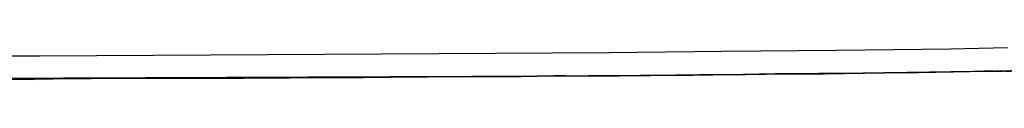
# Model space of a CAD drawing. Units: inches. Extents: x -2049 to 3731, y -2296 to 3484.
# Drawn here: x 511 to 576, y 798 to 800 of the extents above; entities that cross this region are included whole.
import ezdxf

# ---------------------------------------------------------------- set-up
doc = ezdxf.new("R2010")
doc.units = ezdxf.units.IN
doc.header["$MEASUREMENT"] = 0
doc.layers.add('Layer 1', color=7, linetype='Continuous')

msp = doc.modelspace()

# ---------------------------------------------------------------- linework, layer by layer
at = {"layer": 'Layer 1', "color": 7, "lineweight": 25, "true_color": 0xffffff}
for points in [[(576.685, 799.988), (574.78, 799.946), (572.875, 799.903), (569.064, 799.861), (565.254, 799.819), (557.635, 799.734), (550.015, 799.649), (542.437, 799.607), (534.817, 799.565), (527.197, 799.523), (519.577, 799.48), (511.957, 799.438), (504.337, 799.438)], [(496.971, 797.914), (546.84, 798.125)], [(497.14, 797.914), (528.044, 797.999), (558.989, 798.21)], [(497.14, 797.914), (546.332, 798.125)], [(511.661, 797.914), (512.846, 797.914), (517.164, 797.956), (525.589, 797.956), (529.652, 797.999), (533.59, 797.999), (537.315, 798.041), (540.828, 798.083), (544.13, 798.083), (546.374, 798.125)], [(543.368, 798.083), (547.009, 798.125)], [(546.332, 798.125), (547.898, 798.125)], [(547.178, 798.125), (546.332, 798.125)], [(546.84, 798.125), (547.898, 798.125)], [(547.898, 798.125), (549.507, 798.125), (552.893, 798.168), (556.068, 798.21), (559.159, 798.21), (561.91, 798.253), (564.451, 798.253), (567.118, 798.295), (569.911, 798.337), (572.578, 798.379), (575.16, 798.422), (576.388, 798.422)], [(547.898, 798.125), (550.311, 798.125)], [(549.803, 798.125), (550.184, 798.125), (552.978, 798.168), (555.645, 798.168), (558.312, 798.21)], [(550.734, 798.125), (558.989, 798.21)], [(558.312, 798.21), (561.021, 798.253), (563.688, 798.253), (566.144, 798.295), (568.472, 798.337), (570.758, 798.337), (573.044, 798.379)], [(584.728, 798.718), (583.246, 798.633), (581.764, 798.591), (580.283, 798.549), (578.844, 798.507), (575.88, 798.422), (572.917, 798.379), (569.996, 798.337), (567.033, 798.295), (561.148, 798.253), (558.989, 798.21)], [(561.148, 798.253), (570.293, 798.337), (575.118, 798.422)], [(573.044, 798.379), (575.245, 798.422)], [(575.796, 798.422), (575.118, 798.422), (576.388, 798.422)], [(575.245, 798.422), (575.838, 798.422)], [(575.796, 798.422), (576.388, 798.422)], [(577.447, 798.464), (578.674, 798.464), (576.388, 798.422)], [(576.557, 798.422), (576.939, 798.422), (576.388, 798.422)], [(497.395, 797.914), (511.915, 797.914), (518.858, 797.956), (525.504, 797.956), (531.939, 797.999), (537.907, 798.041), (543.368, 798.083)], [(511.534, 797.871), (510.983, 797.871), (501.586, 797.829)], [(510.983, 797.914), (510.983, 797.871)], [(511.534, 797.871), (511.661, 797.914)]]:
    msp.add_lwpolyline(points, dxfattribs=at)
msp.add_open_spline([(550.311, 798.125), (550.311, 798.125), (550.734, 798.125), (550.734, 798.125), (550.734, 798.125), (550.311, 798.125), (550.311, 798.125)], degree=3, knots=[0, 0, 0, 0, 1, 1, 1, 2, 2, 2, 2], dxfattribs=at)

doc.saveas('drawing.dxf')
